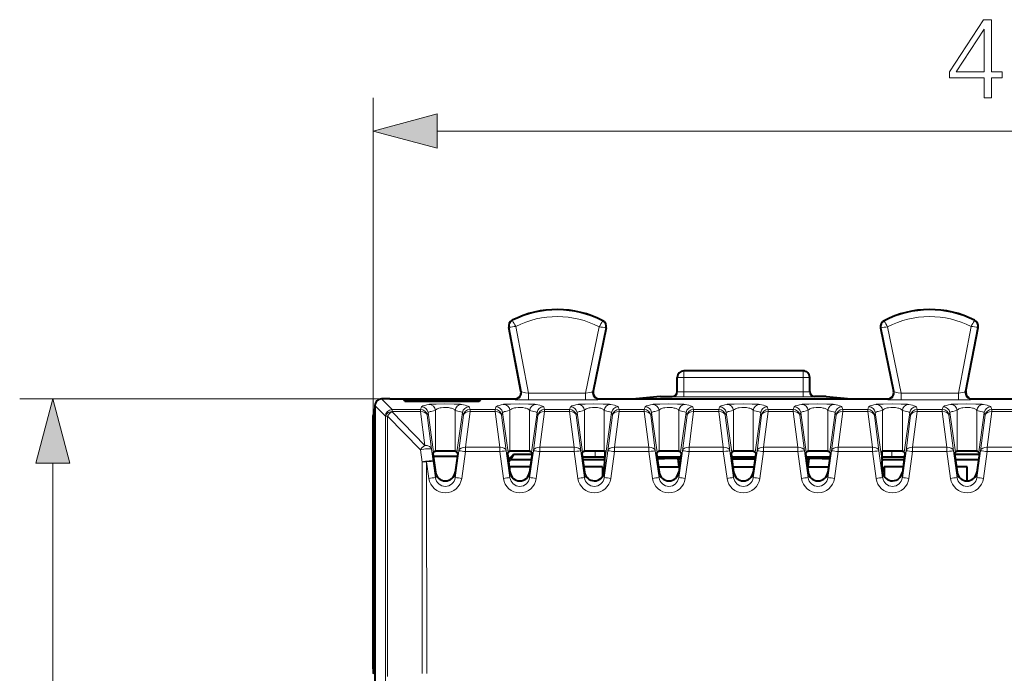
# Model space of a CAD drawing. Extents: x 0 to 420, y 0 to 297.
# Drawn here: x 130 to 160, y 158 to 177 of the extents above; entities that cross this region are included whole.
import ezdxf

# ---------------------------------------------------------------- set-up
doc = ezdxf.new("R2010")
doc.units = 0

msp = doc.modelspace()

# ---------------------------------------------------------------- linework, layer by layer
at = {"color": 7, "lineweight": 18}
for p, q in [((140.618378, 165.472473), (140.618378, 175.06073)), ((142.550232, 174.06073), (183.53653, 174.06073)), ((144.821243, 168.339218), (144.815704, 168.350189)), ((147.542206, 168.325577), (147.547852, 168.336487)), ((156.044571, 168.325577), (156.038925, 168.336487)), ((158.765533, 168.339218), (158.771057, 168.350189)), ((144.721497, 168.136414), (144.709442, 168.134109)), ((144.721497, 168.136414), (145.093353, 166.191559)), ((144.919647, 168.164886), (145.306091, 166.143707)), ((147.442017, 168.152252), (147.029114, 166.143707)), ((147.639755, 168.121078), (147.243652, 166.194275)), ((147.639755, 168.121078), (147.651794, 168.118607)), ((155.947006, 168.121078), (155.934982, 168.118607)), ((155.947006, 168.121078), (156.343109, 166.194275)), ((156.144745, 168.152252), (156.557663, 166.143707)), ((158.667114, 168.164886), (158.28067, 166.143707)), ((158.865265, 168.136414), (158.493408, 166.191559)), ((158.865265, 168.136414), (158.877319, 168.134109)), ((149.993378, 166.622452), (149.993378, 166.822449)), ((153.593384, 166.622452), (153.593384, 166.822449)), ((149.993378, 166.622452), (149.793381, 166.622452)), ((153.593384, 166.622452), (149.993378, 166.622452)), ((149.993378, 166.188782), (149.993378, 166.622452)), ((153.593384, 166.622452), (153.793381, 166.622452)), ((153.593384, 166.188782), (153.593384, 166.622452)), ((145.077332, 166.209976), (145.093353, 166.191559)), ((147.259979, 166.212692), (147.243652, 166.194275)), ((153.593384, 166.188782), (149.993378, 166.188782)), ((149.993378, 166.188782), (149.993378, 166.038788)), ((153.593384, 166.188782), (153.593384, 166.038788)), ((156.326797, 166.212692), (156.343109, 166.194275)), ((158.50943, 166.209976), (158.493408, 166.191559)), ((141.118362, 165.972443), (129.945999, 165.972443)), ((140.868317, 165.972443), (141.186951, 165.653809)), ((144.880966, 165.972443), (144.896942, 165.954071)), ((147.029114, 166.143707), (145.306091, 166.143707)), ((145.306091, 166.143707), (145.306091, 165.943787)), ((147.029114, 165.943787), (145.306091, 165.943787)), ((147.029114, 166.143707), (147.029114, 165.943787)), ((147.455811, 165.972443), (147.439529, 165.954071)), ((149.643387, 166.047501), (149.643387, 166.04184)), ((153.593384, 166.038788), (149.993378, 166.038788)), ((153.94339, 166.047501), (153.94339, 166.04184)), ((156.130966, 165.972443), (156.147247, 165.954071)), ((158.28067, 166.143707), (156.557663, 166.143707)), ((156.557663, 166.143707), (156.557663, 165.943787)), ((158.28067, 165.943787), (156.557663, 165.943787)), ((158.28067, 166.143707), (158.28067, 165.943787)), ((158.705811, 165.972443), (158.689819, 165.954071)), ((140.668381, 165.772522), (140.98703, 165.453873)), ((141.186951, 165.591537), (141.186951, 165.653809)), ((142.047195, 165.653809), (141.186951, 165.653809)), ((141.186951, 165.591537), (141.187042, 165.587952)), ((142.047195, 165.591537), (141.186951, 165.591537)), ((142.178528, 164.568542), (141.187042, 165.587952)), ((142.073624, 165.734451), (142.047195, 165.653809)), ((142.047195, 165.653809), (142.047195, 165.591537)), ((142.178528, 164.568542), (142.047195, 165.591537)), ((142.271683, 165.562256), (142.245239, 165.481598)), ((142.271683, 165.562256), (142.440109, 164.368423)), ((142.496307, 165.624054), (142.496307, 164.393372)), ((143.090469, 165.624039), (143.090469, 164.393372)), ((143.315094, 165.562256), (143.146667, 164.368423)), ((143.315094, 165.562256), (143.341522, 165.481598)), ((143.401642, 164.51712), (143.539581, 165.591537)), ((143.513138, 165.734451), (143.539581, 165.653809)), ((144.297195, 165.653809), (143.539581, 165.653809)), ((143.539581, 165.653809), (143.539581, 165.591537)), ((144.297195, 165.591537), (143.539581, 165.591537)), ((144.323624, 165.734451), (144.297195, 165.653809)), ((144.297195, 165.653809), (144.297195, 165.591537)), ((144.435135, 164.51712), (144.297195, 165.591537)), ((144.521683, 165.562256), (144.495239, 165.481598)), ((144.521683, 165.562256), (144.690109, 164.368423)), ((144.746307, 165.624054), (144.746307, 164.393372)), ((145.340469, 165.624054), (145.340469, 164.393372)), ((145.565094, 165.562256), (145.396667, 164.368423)), ((145.565094, 165.562256), (145.591522, 165.481598)), ((145.651642, 164.51712), (145.789581, 165.591537)), ((145.763138, 165.734451), (145.789581, 165.653809)), ((146.547195, 165.653809), (145.789581, 165.653809)), ((145.789581, 165.653809), (145.789581, 165.591537)), ((146.547195, 165.591537), (145.789581, 165.591537)), ((146.573624, 165.734451), (146.547195, 165.653809)), ((146.547195, 165.653809), (146.547195, 165.591537)), ((146.685135, 164.51712), (146.547195, 165.591537)), ((146.771683, 165.562256), (146.745239, 165.481598)), ((146.771683, 165.562256), (146.940109, 164.368423)), ((146.996307, 165.624054), (146.996307, 164.393372)), ((147.590469, 165.624054), (147.590469, 164.393387)), ((147.815094, 165.562256), (147.609619, 164.105774)), ((147.815094, 165.562256), (147.841522, 165.481598)), ((147.901642, 164.51712), (148.039581, 165.591537)), ((148.013138, 165.734451), (148.039581, 165.653809)), ((148.797195, 165.653809), (148.039581, 165.653809)), ((148.039581, 165.653809), (148.039581, 165.591537)), ((148.797195, 165.591537), (148.039581, 165.591537)), ((148.823624, 165.734451), (148.797195, 165.653809)), ((148.797195, 165.653809), (148.797195, 165.591537)), ((148.935135, 164.51712), (148.797195, 165.591537)), ((149.021683, 165.562256), (148.995239, 165.481598)), ((149.021683, 165.562256), (149.190109, 164.368423)), ((149.246307, 165.624054), (149.246307, 164.393387)), ((149.840469, 165.624054), (149.840469, 164.393387)), ((150.065094, 165.562256), (149.896667, 164.368423)), ((150.065094, 165.562256), (150.091522, 165.481598)), ((150.151642, 164.51712), (150.289581, 165.591553)), ((150.263138, 165.734451), (150.289581, 165.653809)), ((151.047195, 165.653809), (150.289581, 165.653809)), ((150.289581, 165.653809), (150.289581, 165.591553)), ((151.047195, 165.591553), (150.289581, 165.591553)), ((151.073624, 165.734451), (151.047195, 165.653809)), ((151.047195, 165.653809), (151.047195, 165.591553)), ((151.185135, 164.51712), (151.047195, 165.591553)), ((151.271683, 165.562256), (151.245239, 165.481598)), ((151.271683, 165.562256), (151.440109, 164.368423)), ((151.496307, 165.624054), (151.496307, 164.393387)), ((152.090469, 165.624054), (152.090469, 164.393387)), ((152.315094, 165.562256), (152.146667, 164.368423)), ((152.315094, 165.562256), (152.341522, 165.481598)), ((152.401642, 164.51712), (152.539581, 165.591553)), ((152.513138, 165.734451), (152.539581, 165.653809)), ((153.297195, 165.653809), (152.539581, 165.653809)), ((152.539581, 165.653809), (152.539581, 165.591553)), ((153.297195, 165.591553), (152.539581, 165.591553)), ((153.323624, 165.734451), (153.297195, 165.653809)), ((153.297195, 165.653809), (153.297195, 165.591553)), ((153.435135, 164.51712), (153.297195, 165.591553)), ((153.521683, 165.562256), (153.495239, 165.481598)), ((153.521683, 165.562256), (153.690109, 164.368423)), ((153.746307, 165.624054), (153.746307, 164.393387)), ((154.340469, 165.624054), (154.340469, 164.393387)), ((154.565094, 165.562256), (154.396667, 164.368423)), ((154.565094, 165.562256), (154.591522, 165.481598)), ((154.651642, 164.51712), (154.789581, 165.591553)), ((154.763138, 165.734451), (154.789581, 165.653809)), ((155.547195, 165.653809), (154.789581, 165.653809)), ((154.789581, 165.653809), (154.789581, 165.591553)), ((155.547195, 165.591553), (154.789581, 165.591553)), ((155.573624, 165.734451), (155.547195, 165.653809)), ((155.547195, 165.653809), (155.547195, 165.591553)), ((155.685135, 164.51712), (155.547195, 165.591553)), ((155.771683, 165.562256), (155.745239, 165.481598)), ((155.771683, 165.562256), (155.977158, 164.105774)), ((155.996307, 165.624054), (155.996307, 164.393387)), ((156.590469, 165.624054), (156.590469, 164.393387)), ((156.815094, 165.562256), (156.646667, 164.368423)), ((156.815094, 165.562256), (156.841522, 165.481598)), ((156.901642, 164.51712), (157.039581, 165.591553)), ((157.013138, 165.734451), (157.039581, 165.653809)), ((157.797195, 165.653809), (157.039581, 165.653809)), ((157.039581, 165.653809), (157.039581, 165.591553)), ((157.797195, 165.591553), (157.039581, 165.591553)), ((157.823624, 165.734451), (157.797195, 165.653809)), ((157.797195, 165.653809), (157.797195, 165.591553)), ((157.935135, 164.51712), (157.797195, 165.591553)), ((158.021683, 165.562256), (157.995239, 165.481598)), ((158.021683, 165.562256), (158.190109, 164.368423)), ((158.246307, 165.624054), (158.246307, 164.393387)), ((158.840469, 165.624054), (158.840469, 164.393387)), ((159.065094, 165.562256), (158.896667, 164.368423)), ((159.065094, 165.562256), (159.091522, 165.481598)), ((159.151642, 164.51712), (159.289581, 165.591553)), ((159.263138, 165.734451), (159.289581, 165.653809)), ((160.047195, 165.653809), (159.289581, 165.653809)), ((159.289581, 165.653809), (159.289581, 165.591553)), ((160.047195, 165.591553), (159.289581, 165.591553)), ((140.98703, 165.453873), (140.987106, 165.450287)), ((142.040863, 164.434494), (141.049377, 165.454102)), ((142.376587, 164.458588), (142.245239, 165.481598)), ((143.203583, 164.407181), (143.341522, 165.481598)), ((144.633179, 164.407181), (144.495239, 165.481598)), ((145.453583, 164.407181), (145.591522, 165.481598)), ((146.883179, 164.407181), (146.745239, 165.481598)), ((147.703583, 164.407181), (147.841522, 165.481598)), ((149.133179, 164.407181), (148.995239, 165.481598)), ((149.953583, 164.407181), (150.091522, 165.481598)), ((151.383179, 164.407181), (151.245239, 165.481598)), ((152.203583, 164.407181), (152.341522, 165.481598)), ((153.633179, 164.407181), (153.495239, 165.481598)), ((154.453583, 164.407181), (154.591522, 165.481598)), ((155.883179, 164.407181), (155.745239, 165.481598)), ((156.703583, 164.407181), (156.841522, 165.481598)), ((158.133179, 164.407181), (157.995239, 165.481598)), ((158.953583, 164.407181), (159.091522, 165.481598)), ((142.09111, 164.070557), (142.040863, 164.434494)), ((142.426834, 164.094727), (142.376587, 164.458588)), ((143.203583, 164.407181), (143.090469, 163.597427)), ((143.401642, 164.384567), (143.288513, 163.574631)), ((143.401642, 164.51712), (144.435135, 164.51712)), ((143.401642, 164.384567), (143.401642, 164.51712)), ((143.401642, 164.384567), (144.435135, 164.384567)), ((144.435135, 164.384567), (144.435135, 164.51712)), ((144.435135, 164.384567), (144.548248, 163.574631)), ((144.633179, 164.407181), (144.746307, 163.597427)), ((145.453583, 164.407181), (145.340469, 163.597427)), ((145.651642, 164.384567), (145.538513, 163.574631)), ((145.651642, 164.51712), (146.685135, 164.51712)), ((145.651642, 164.384567), (145.651642, 164.51712)), ((145.651642, 164.384567), (146.685135, 164.384567)), ((146.685135, 164.384567), (146.685135, 164.51712)), ((146.685135, 164.384567), (146.798248, 163.574631)), ((146.883179, 164.407181), (146.996307, 163.597427)), ((147.314285, 164.402069), (147.314285, 164.215851)), ((147.703583, 164.407181), (147.590469, 163.597427)), ((147.901642, 164.384567), (147.788513, 163.574631)), ((147.901642, 164.51712), (148.935135, 164.51712)), ((147.901642, 164.384567), (147.901642, 164.51712)), ((147.901642, 164.384567), (148.935135, 164.384567)), ((148.935135, 164.384567), (148.935135, 164.51712)), ((148.935135, 164.384567), (149.048248, 163.574631)), ((149.133179, 164.407181), (149.246307, 163.597427)), ((149.953583, 164.407181), (149.840469, 163.597427)), ((150.151642, 164.384567), (150.038513, 163.574631)), ((150.151642, 164.51712), (151.185135, 164.51712)), ((150.151642, 164.384567), (150.151642, 164.51712)), ((150.151642, 164.384567), (151.185135, 164.384567)), ((151.185135, 164.384567), (151.185135, 164.51712)), ((151.185135, 164.384567), (151.298248, 163.574631)), ((151.383179, 164.407181), (151.496307, 163.597427)), ((152.203583, 164.407181), (152.090469, 163.597427)), ((152.401642, 164.384583), (152.288513, 163.574631)), ((152.401642, 164.51712), (153.435135, 164.51712)), ((152.401642, 164.384583), (152.401642, 164.51712)), ((152.401642, 164.384583), (153.435135, 164.384583)), ((153.435135, 164.384583), (153.435135, 164.51712)), ((153.435135, 164.384583), (153.548248, 163.574631)), ((153.633179, 164.407181), (153.746307, 163.597427)), ((154.453583, 164.407181), (154.340469, 163.597427)), ((154.651642, 164.384583), (154.538513, 163.574631)), ((154.651642, 164.51712), (155.685135, 164.51712)), ((154.651642, 164.384583), (154.651642, 164.51712)), ((154.651642, 164.384583), (155.685135, 164.384583)), ((155.685135, 164.384583), (155.685135, 164.51712)), ((155.685135, 164.384583), (155.798248, 163.574631)), ((155.883179, 164.407181), (155.996307, 163.597427)), ((156.272476, 164.402069), (156.272476, 164.215851)), ((156.703583, 164.407181), (156.590469, 163.597427)), ((156.901642, 164.384583), (156.788513, 163.574631)), ((156.901642, 164.51712), (157.935135, 164.51712)), ((156.901642, 164.384583), (156.901642, 164.51712)), ((156.901642, 164.384583), (157.935135, 164.384583)), ((157.935135, 164.384583), (157.935135, 164.51712)), ((157.935135, 164.384583), (158.048248, 163.574631)), ((158.133179, 164.407181), (158.246307, 163.597427)), ((158.953583, 164.407181), (158.840469, 163.597427)), ((159.151642, 164.384583), (159.038513, 163.574631)), ((159.151642, 164.51712), (160.185135, 164.51712)), ((159.151642, 164.384583), (159.151642, 164.51712)), ((159.151642, 164.384583), (160.185135, 164.384583)), ((142.228775, 164.072021), (142.09111, 164.070541)), ((142.094681, 157.686768), (142.09111, 164.070557)), ((142.232346, 157.68779), (142.228775, 164.072021)), ((142.228775, 164.072021), (142.298248, 163.574631)), ((142.426834, 164.094696), (142.496307, 163.597427)), ((130.945999, 123.004295), (130.945999, 164.040588)), ((147.590469, 163.777069), (147.590469, 163.597427)), ((155.996307, 163.777069), (155.996307, 163.597427)), ((142.496307, 163.764206), (142.496307, 163.597427)), ((143.090469, 163.764206), (143.090469, 163.597427)), ((144.746307, 163.764206), (144.746307, 163.597427)), ((145.340469, 163.764206), (145.340469, 163.597427)), ((146.996307, 163.764206), (146.996307, 163.597427)), ((149.246307, 163.764206), (149.246307, 163.597427)), ((149.840469, 163.764206), (149.840469, 163.597427)), ((151.496307, 163.764206), (151.496307, 163.597427)), ((152.090469, 163.764206), (152.090469, 163.597427)), ((153.746307, 163.764206), (153.746307, 163.597427)), ((154.340469, 163.764206), (154.340469, 163.597427)), ((156.590469, 163.764206), (156.590469, 163.597427)), ((158.246307, 163.764206), (158.246307, 163.597427)), ((158.840469, 163.764221), (158.840469, 163.597427))]:
    msp.add_line(p, q, dxfattribs=at)
at = {"color": 7, "lineweight": 40}
for p, q in [((145.077332, 166.209976), (144.709442, 168.134109)), ((147.651794, 168.118607), (147.259979, 166.212692)), ((155.934982, 168.118607), (156.326797, 166.212692)), ((158.50943, 166.209976), (158.877319, 168.134109)), ((153.593384, 166.822449), (149.993378, 166.822449)), ((149.793381, 166.191833), (149.793381, 166.622452)), ((153.793381, 166.191833), (153.793381, 166.622452)), ((141.118362, 165.972443), (140.868317, 165.972443)), ((141.118362, 165.972443), (144.88089, 165.972443)), ((141.56839, 165.959351), (141.530853, 165.959351)), ((141.56839, 165.903046), (141.530853, 165.959351)), ((143.81839, 165.959351), (141.56839, 165.959351)), ((141.56839, 165.903046), (143.81839, 165.903046)), ((143.855911, 165.959351), (143.81839, 165.959351)), ((143.81839, 165.903046), (143.855911, 165.959351)), ((144.775482, 165.972443), (144.880905, 165.972443)), ((147.455811, 165.972443), (148.540985, 165.972443)), ((149.293381, 166.047501), (148.540985, 165.972443)), ((148.540985, 165.972443), (155.045792, 165.972443)), ((149.293381, 166.047501), (149.643387, 166.047501)), ((154.293381, 166.047501), (153.94339, 166.047501)), ((154.293381, 166.047501), (155.045792, 165.972443)), ((155.045792, 165.972443), (156.130966, 165.972443)), ((158.705811, 165.972443), (163.043381, 165.972443)), ((140.668381, 165.772522), (140.668381, 165.690414)), ((140.668381, 165.690414), (140.668381, 157.825195)), ((140.618378, 157.847443), (140.618378, 165.472473)), ((142.440109, 164.368423), (142.418213, 164.329453)), ((143.146667, 164.368423), (143.168549, 164.329453)), ((144.690109, 164.368423), (144.668213, 164.329453)), ((145.396667, 164.368423), (145.418549, 164.329453)), ((146.940109, 164.368423), (146.918213, 164.329453)), ((147.617752, 164.385117), (147.590469, 164.393387)), ((149.190109, 164.368423), (149.168213, 164.329453)), ((149.896667, 164.368423), (149.918549, 164.329453)), ((151.440109, 164.368423), (151.418213, 164.329468)), ((152.146667, 164.368423), (152.168549, 164.329468)), ((153.690109, 164.368423), (153.668213, 164.329468)), ((154.396667, 164.368423), (154.418549, 164.329468)), ((155.969009, 164.385117), (155.996307, 164.393387)), ((156.646667, 164.368423), (156.668549, 164.329468)), ((158.190109, 164.368423), (158.168213, 164.329468)), ((158.896667, 164.368423), (158.918549, 164.329468)), ((142.418213, 164.329453), (142.496307, 163.764206)), ((142.430267, 164.24234), (143.156525, 164.24234)), ((143.168549, 164.329453), (143.090469, 163.764206)), ((144.668213, 164.329453), (144.746307, 163.764206)), ((144.693985, 164.143036), (144.848389, 164.297455)), ((144.702896, 164.078598), (144.766418, 164.14212)), ((144.848389, 164.297455), (144.766418, 164.14212)), ((144.766418, 164.14212), (145.3927, 164.14212)), ((145.19339, 164.297455), (144.848389, 164.297455)), ((145.414139, 164.297455), (145.19339, 164.297455)), ((145.418549, 164.329453), (145.340469, 163.764206)), ((146.918213, 164.329453), (146.996307, 163.764206)), ((147.314285, 164.215851), (146.933762, 164.216507)), ((146.944122, 164.14212), (147.611374, 164.14212)), ((147.613892, 164.215851), (147.314285, 164.215851)), ((147.590469, 163.777069), (147.609619, 164.105774)), ((149.168213, 164.329453), (149.246307, 163.764206)), ((149.902878, 164.215851), (149.183929, 164.215851)), ((149.189056, 164.178772), (149.413803, 164.178772)), ((149.814346, 164.175278), (149.813248, 164.175461)), ((149.897278, 164.175278), (149.814346, 164.175278)), ((149.814346, 164.164185), (149.814346, 164.175278)), ((149.814346, 164.164185), (149.847595, 163.92244)), ((149.814346, 164.164185), (149.895752, 164.164185)), ((149.918549, 164.329453), (149.840469, 163.764206)), ((151.418213, 164.329468), (151.496307, 163.764206)), ((152.152878, 164.215851), (151.433929, 164.215851)), ((152.147278, 164.175278), (151.439545, 164.175278)), ((151.441071, 164.164185), (152.145752, 164.164185)), ((152.168549, 164.329468), (152.090469, 163.764206)), ((153.668213, 164.329468), (153.746307, 163.764206)), ((154.402878, 164.215851), (153.683929, 164.215851)), ((153.772415, 164.175278), (153.689545, 164.175278)), ((153.691071, 164.164185), (153.772415, 164.164185)), ((153.772415, 164.164185), (153.739166, 163.92244)), ((153.772415, 164.175278), (153.773514, 164.175461)), ((153.772415, 164.164185), (153.772415, 164.175278)), ((154.172974, 164.178772), (154.397766, 164.178772)), ((154.418549, 164.329468), (154.340469, 163.764206)), ((156.272476, 164.215851), (155.972885, 164.215851)), ((155.975388, 164.14212), (156.6427, 164.14212)), ((155.996307, 163.777069), (155.977158, 164.105774)), ((156.653061, 164.216507), (156.272476, 164.215851)), ((156.668549, 164.329468), (156.590469, 163.764206)), ((158.168213, 164.329468), (158.246307, 163.764206)), ((158.914139, 164.297455), (158.172653, 164.297455)), ((158.194122, 164.14212), (158.8927, 164.14212)), ((158.918549, 164.329468), (158.840469, 163.764221)), ((145.362335, 163.92244), (144.743378, 163.92244)), ((147.543381, 163.92244), (146.974457, 163.92244)), ((147.543381, 163.92244), (147.543381, 163.638046)), ((147.590469, 163.777069), (147.589172, 163.755722)), ((149.224457, 163.92244), (149.862335, 163.92244)), ((151.474457, 163.92244), (152.112335, 163.92244)), ((153.724457, 163.92244), (154.362335, 163.92244)), ((155.996307, 163.777069), (155.997589, 163.755722)), ((156.612335, 163.92244), (156.043381, 163.92244)), ((156.043381, 163.92244), (156.043381, 163.638092)), ((158.543381, 163.92244), (158.224457, 163.92244)), ((158.543381, 163.501724), (158.543381, 163.92244)), ((140.618378, 161.815338), (140.618378, 161.022446)), ((140.618378, 160.022446), (140.618378, 157.697449)), ((140.618378, 157.825195), (140.618378, 157.847443)), ((140.618378, 157.697449), (140.607254, 157.675186)), ((140.668381, 157.825195), (140.618378, 157.825195)), ((140.668381, 157.697449), (140.618378, 157.697449)), ((140.668381, 157.825195), (140.668381, 145.555969))]:
    msp.add_line(p, q, dxfattribs=at)
at = {"color": 7, "lineweight": 18}
for points in [[(159.056595, 175.06073), (159.286087, 175.06073), (159.286087, 175.662262), (159.605972, 175.662262), (159.605972, 175.846542), (159.286087, 175.846542), (159.286087, 177.421646), (159.039215, 177.421646), (158.01001, 175.846542), (158.01001, 175.662262), (159.056595, 175.662262)], [(159.056595, 175.846542), (158.218628, 175.846542), (159.056595, 177.133057)], [(142.550232, 174.578369), (140.618378, 174.06073), (142.550232, 173.543091)], [(131.463638, 164.040588), (130.945999, 165.972443), (130.42836, 164.040588)]]:
    msp.add_lwpolyline(points, close=True, dxfattribs=at)
for points in [[(145.306091, 166.143707), (145.214935, 166.16095), (145.138275, 166.177567), (145.105423, 166.186279), (145.096558, 166.189484), (145.093903, 166.190948), (145.093353, 166.191559)], [(147.243652, 166.194275), (147.243317, 166.193848), (147.241852, 166.192871), (147.23143, 166.188843), (147.212708, 166.183426), (147.15625, 166.1698), (147.029114, 166.143707)], [(156.557663, 166.143707), (156.465958, 166.162094), (156.388611, 166.179688), (156.355377, 166.188843), (156.346375, 166.192154), (156.343674, 166.193665), (156.343109, 166.194275)], [(158.493408, 166.191559), (158.493088, 166.191147), (158.491653, 166.190186), (158.481369, 166.186295), (158.462891, 166.181122), (158.406952, 166.168213), (158.28067, 166.143707)], [(145.306091, 165.943787), (145.139267, 165.944702), (144.965179, 165.948486), (144.905914, 165.952103), (144.898331, 165.953415), (144.897232, 165.953857), (144.896942, 165.954071)], [(147.439529, 165.954071), (147.439346, 165.953918), (147.438736, 165.953613), (147.43486, 165.952713), (147.400986, 165.94986), (147.337128, 165.947357), (147.142807, 165.944183), (147.029114, 165.943787)], [(156.557663, 165.943787), (156.390198, 165.944702), (156.215698, 165.948486), (156.156281, 165.952103), (156.148636, 165.953415), (156.147522, 165.953857), (156.147247, 165.954071)], [(158.689819, 165.954071), (158.689651, 165.953918), (158.689041, 165.953613), (158.685165, 165.952713), (158.651382, 165.94986), (158.587753, 165.947357), (158.394073, 165.944199), (158.28067, 165.943787)], [(142.073624, 165.734451), (142.076294, 165.739136), (142.088257, 165.748581), (142.117615, 165.761673), (142.173447, 165.778992), (142.233139, 165.79422), (142.298248, 165.809265)], [(142.271683, 165.562256), (142.276108, 165.568359), (142.281509, 165.572235), (142.297897, 165.579681), (142.334427, 165.590439), (142.36496, 165.597565), (142.435364, 165.612167), (142.496307, 165.624054)], [(142.298248, 165.809265), (142.314575, 165.811584), (142.353073, 165.814453), (142.515274, 165.819916), (142.780731, 165.822449), (143.057465, 165.820175), (143.169037, 165.817307), (143.248245, 165.813553), (143.279739, 165.810699), (143.288513, 165.809265)], [(142.496307, 165.624054), (142.506607, 165.64212), (142.524567, 165.659012), (142.550247, 165.674377), (142.574158, 165.684555), (142.602005, 165.693542), (142.634094, 165.701324), (142.669418, 165.707596), (142.740723, 165.714813), (142.815536, 165.716064), (142.888687, 165.711304), (142.955307, 165.700775), (142.984818, 165.693512), (143.01123, 165.685059), (143.031998, 165.676514), (143.049805, 165.667206), (143.068802, 165.653732), (143.082336, 165.639267), (143.090469, 165.624054)], [(143.090469, 165.624039), (143.213623, 165.599396), (143.264252, 165.58728), (143.289856, 165.579269), (143.299576, 165.575226), (143.309937, 165.568985), (143.315094, 165.562256)], [(143.288513, 165.809265), (143.396545, 165.783478), (143.44603, 165.769455), (143.479706, 165.757599), (143.502747, 165.745911), (143.509583, 165.740173), (143.513138, 165.734451)], [(144.323624, 165.734451), (144.326294, 165.739136), (144.338257, 165.748581), (144.367615, 165.761673), (144.423447, 165.778992), (144.483139, 165.79422), (144.548248, 165.809265)], [(144.521683, 165.562256), (144.526108, 165.568359), (144.531509, 165.572235), (144.547897, 165.579681), (144.584427, 165.590439), (144.61496, 165.59758), (144.685364, 165.612183), (144.746307, 165.624054)], [(144.548248, 165.809265), (144.564575, 165.811584), (144.603073, 165.814453), (144.765274, 165.819916), (145.030731, 165.822449), (145.307465, 165.82019), (145.419037, 165.817307), (145.498245, 165.813553), (145.529739, 165.810699), (145.538513, 165.809265)], [(144.746307, 165.624054), (144.756607, 165.64212), (144.774567, 165.659012), (144.800247, 165.674377), (144.824158, 165.684555), (144.852005, 165.693542), (144.884094, 165.701324), (144.919418, 165.707596), (144.990723, 165.714813), (145.065552, 165.716064), (145.138687, 165.711304), (145.205307, 165.700775), (145.234818, 165.693512), (145.26123, 165.685059), (145.281998, 165.676514), (145.299805, 165.667206), (145.318802, 165.653732), (145.332336, 165.639282), (145.340469, 165.624054)], [(145.340469, 165.624054), (145.463623, 165.599396), (145.514252, 165.58728), (145.539856, 165.579269), (145.549576, 165.575226), (145.559937, 165.568985), (145.565094, 165.562256)], [(145.538513, 165.809265), (145.646545, 165.783478), (145.69603, 165.769455), (145.729706, 165.757599), (145.752747, 165.745911), (145.759583, 165.740173), (145.763138, 165.734451)], [(146.573624, 165.734451), (146.576294, 165.739136), (146.588257, 165.748581), (146.617615, 165.761673), (146.673447, 165.778992), (146.733139, 165.79422), (146.798248, 165.809265)], [(146.771683, 165.562256), (146.776108, 165.568359), (146.781509, 165.572235), (146.797897, 165.579681), (146.834427, 165.590439), (146.86496, 165.59758), (146.935364, 165.612183), (146.996307, 165.624054)], [(146.798248, 165.809265), (146.814575, 165.811584), (146.853073, 165.814453), (147.015274, 165.819916), (147.280731, 165.822449), (147.557465, 165.82019), (147.669037, 165.817307), (147.748245, 165.813553), (147.779739, 165.810699), (147.788513, 165.809265)], [(146.996307, 165.624054), (147.006607, 165.64212), (147.024567, 165.659012), (147.050247, 165.674377), (147.074158, 165.684555), (147.102005, 165.693542), (147.134094, 165.701324), (147.169418, 165.707596), (147.240723, 165.714813), (147.315552, 165.716064), (147.388687, 165.711304), (147.455307, 165.700775), (147.484818, 165.693512), (147.51123, 165.685059), (147.531998, 165.676514), (147.549805, 165.667206), (147.568802, 165.653732), (147.582336, 165.639282), (147.590469, 165.624054)], [(147.590469, 165.624054), (147.713623, 165.599396), (147.764252, 165.58728), (147.789856, 165.579269), (147.799576, 165.575226), (147.809937, 165.568985), (147.815094, 165.562256)], [(147.788513, 165.809265), (147.896545, 165.783478), (147.94603, 165.769455), (147.979706, 165.757599), (148.002747, 165.745911), (148.009583, 165.740173), (148.013138, 165.734451)], [(148.823624, 165.734451), (148.826294, 165.739136), (148.838257, 165.748581), (148.867615, 165.761673), (148.923447, 165.778992), (148.983139, 165.79422), (149.048248, 165.809265)], [(149.021683, 165.562256), (149.026108, 165.568359), (149.031509, 165.572235), (149.047897, 165.579681), (149.084427, 165.590439), (149.11496, 165.59758), (149.185364, 165.612183), (149.246307, 165.624054)], [(149.048248, 165.809265), (149.064575, 165.811584), (149.103073, 165.814453), (149.265274, 165.819916), (149.530731, 165.822449), (149.807465, 165.82019), (149.919037, 165.817307), (149.998245, 165.813553), (150.029739, 165.810699), (150.038513, 165.809265)], [(149.246307, 165.624054), (149.256607, 165.64212), (149.274567, 165.659012), (149.300247, 165.674377), (149.324158, 165.684555), (149.352005, 165.693542), (149.384094, 165.701324), (149.419418, 165.707596), (149.490723, 165.714813), (149.565552, 165.716064), (149.638687, 165.711304), (149.705307, 165.700775), (149.734818, 165.693512), (149.76123, 165.685059), (149.781998, 165.676514), (149.799805, 165.667206), (149.818802, 165.653732), (149.832336, 165.639282), (149.840469, 165.624054)], [(149.840469, 165.624054), (149.963623, 165.599396), (150.014252, 165.58728), (150.039856, 165.579269), (150.049576, 165.575226), (150.059937, 165.568985), (150.065094, 165.562256)], [(150.038513, 165.809265), (150.146545, 165.783478), (150.19603, 165.769455), (150.229706, 165.757599), (150.252747, 165.745911), (150.259583, 165.740173), (150.263138, 165.734451)], [(151.073624, 165.734451), (151.076294, 165.739136), (151.088257, 165.748581), (151.117615, 165.761673), (151.173447, 165.778992), (151.233139, 165.79422), (151.298248, 165.809265)], [(151.271683, 165.562256), (151.276108, 165.568359), (151.281509, 165.572235), (151.297897, 165.579681), (151.334427, 165.590439), (151.36496, 165.59758), (151.435364, 165.612183), (151.496307, 165.624054)], [(151.298248, 165.809265), (151.314575, 165.811584), (151.353073, 165.814453), (151.515274, 165.819916), (151.780731, 165.822449), (152.057465, 165.82019), (152.169037, 165.817307), (152.248245, 165.813553), (152.279739, 165.810715), (152.288513, 165.809265)], [(151.496307, 165.624054), (151.506607, 165.64212), (151.524567, 165.659012), (151.550247, 165.674377), (151.574158, 165.684555), (151.602005, 165.693542), (151.634094, 165.701324), (151.669418, 165.707596), (151.740723, 165.714813), (151.815552, 165.716064), (151.888687, 165.711304), (151.955307, 165.700775), (151.984818, 165.693527), (152.01123, 165.685059), (152.031998, 165.676514), (152.049805, 165.667206), (152.068802, 165.653732), (152.082336, 165.639282), (152.090469, 165.624054)], [(152.090469, 165.624054), (152.213623, 165.599396), (152.264252, 165.58728), (152.289856, 165.579269), (152.299576, 165.575226), (152.309937, 165.568985), (152.315094, 165.562256)], [(152.288513, 165.809265), (152.396545, 165.783478), (152.44603, 165.76947), (152.479706, 165.757599), (152.502747, 165.745911), (152.509583, 165.740173), (152.513138, 165.734451)], [(153.323624, 165.734451), (153.326294, 165.739136), (153.338257, 165.748581), (153.367615, 165.761673), (153.423447, 165.778992), (153.483139, 165.79422), (153.548248, 165.809265)], [(153.521683, 165.562256), (153.526108, 165.568359), (153.531509, 165.572235), (153.547897, 165.579681), (153.584427, 165.590439), (153.61496, 165.59758), (153.685364, 165.612183), (153.746307, 165.624054)], [(153.548248, 165.809265), (153.564575, 165.811584), (153.603073, 165.814453), (153.765274, 165.819916), (154.030731, 165.822449), (154.307465, 165.82019), (154.419037, 165.817307), (154.498245, 165.813553), (154.529739, 165.810715), (154.538513, 165.809265)], [(153.746307, 165.624054), (153.756607, 165.64212), (153.774567, 165.659012), (153.800247, 165.674377), (153.824158, 165.684555), (153.852005, 165.693542), (153.884094, 165.701324), (153.919418, 165.707596), (153.990723, 165.714813), (154.065552, 165.716064), (154.138687, 165.711304), (154.205307, 165.700775), (154.234818, 165.693527), (154.26123, 165.685059), (154.281998, 165.676514), (154.299805, 165.667206), (154.318802, 165.653732), (154.332336, 165.639282), (154.340469, 165.624054)], [(154.340469, 165.624054), (154.463623, 165.599396), (154.514252, 165.58728), (154.539856, 165.579269), (154.549576, 165.575226), (154.559937, 165.568985), (154.565094, 165.562256)], [(154.538513, 165.809265), (154.646545, 165.783478), (154.69603, 165.76947), (154.729706, 165.757599), (154.752747, 165.745911), (154.759583, 165.740173), (154.763138, 165.734451)], [(155.573624, 165.734451), (155.576294, 165.739136), (155.588257, 165.748581), (155.617615, 165.761673), (155.673447, 165.778992), (155.733139, 165.79422), (155.798248, 165.809265)], [(155.771683, 165.562256), (155.776108, 165.568359), (155.781509, 165.572235), (155.797897, 165.579681), (155.834427, 165.590439), (155.86496, 165.59758), (155.935364, 165.612183), (155.996307, 165.624054)], [(155.798248, 165.809265), (155.814575, 165.811584), (155.853073, 165.814453), (156.015274, 165.819916), (156.280731, 165.822449), (156.557465, 165.82019), (156.669037, 165.817307), (156.748245, 165.813553), (156.779739, 165.810715), (156.788513, 165.809265)], [(155.996307, 165.624054), (156.006607, 165.64212), (156.024567, 165.659012), (156.050247, 165.674377), (156.074158, 165.684555), (156.102005, 165.693542), (156.134094, 165.701324), (156.169418, 165.707596), (156.240723, 165.714813), (156.315552, 165.716064), (156.388687, 165.711304), (156.455307, 165.700775), (156.484818, 165.693527), (156.51123, 165.685059), (156.531998, 165.676514), (156.549805, 165.667206), (156.568802, 165.653732), (156.582336, 165.639282), (156.590469, 165.624054)], [(156.590469, 165.624054), (156.713623, 165.599396), (156.764252, 165.58728), (156.789856, 165.579269), (156.799576, 165.575226), (156.809937, 165.568985), (156.815094, 165.562256)], [(156.788513, 165.809265), (156.896545, 165.783478), (156.94603, 165.76947), (156.979706, 165.757599), (157.002747, 165.745911), (157.009583, 165.740173), (157.013138, 165.734451)], [(157.823624, 165.734451), (157.826294, 165.739136), (157.838257, 165.748581), (157.867615, 165.761673), (157.923447, 165.778992), (157.983139, 165.79422), (158.048248, 165.809265)], [(158.021683, 165.562256), (158.026108, 165.568359), (158.031509, 165.572235), (158.047897, 165.579681), (158.084427, 165.590439), (158.11496, 165.59758), (158.185364, 165.612183), (158.246307, 165.624054)], [(158.048248, 165.809265), (158.064575, 165.811584), (158.103073, 165.814453), (158.265274, 165.819916), (158.530731, 165.822449), (158.807465, 165.82019), (158.919037, 165.817307), (158.998245, 165.813553), (159.029739, 165.810715), (159.038513, 165.809265)], [(158.246307, 165.624054), (158.256607, 165.64212), (158.274567, 165.659012), (158.300247, 165.674377), (158.324158, 165.684555), (158.352005, 165.693542), (158.384094, 165.701324), (158.419418, 165.707596), (158.490723, 165.714813), (158.565552, 165.716064), (158.638687, 165.711304), (158.705307, 165.700775), (158.734833, 165.693527), (158.76123, 165.685059), (158.781998, 165.676514), (158.799805, 165.667206), (158.818802, 165.653732), (158.832336, 165.639282), (158.840469, 165.624054)], [(158.840469, 165.624054), (158.963623, 165.599396), (159.014252, 165.58728), (159.039856, 165.579269), (159.049576, 165.575226), (159.059937, 165.568985), (159.065094, 165.562256)], [(159.038513, 165.809265), (159.146545, 165.783478), (159.19603, 165.76947), (159.229706, 165.757599), (159.252747, 165.745911), (159.259583, 165.740173), (159.263138, 165.734451)]]:
    msp.add_lwpolyline(points, dxfattribs=at)
at = {"color": 7, "lineweight": 40}
for points in [[(143.090469, 164.393372), (143.06369, 164.396561), (142.931488, 164.401047), (142.699127, 164.401627), (142.625671, 164.400482), (142.521912, 164.396469), (142.496307, 164.393372)], [(145.340469, 164.393372), (145.31369, 164.396561), (145.181488, 164.401047), (144.949127, 164.401627), (144.875671, 164.400482), (144.771912, 164.396469), (144.746307, 164.393372)], [(147.590469, 164.393387), (147.56369, 164.396561), (147.431488, 164.401047), (147.199127, 164.401627), (147.125671, 164.400482), (147.021912, 164.396469), (146.996307, 164.393372)], [(149.840469, 164.393387), (149.81369, 164.396561), (149.681488, 164.401047), (149.449127, 164.401627), (149.375671, 164.400482), (149.271912, 164.396469), (149.246307, 164.393387)], [(152.090469, 164.393387), (152.06369, 164.396561), (151.931488, 164.401047), (151.699127, 164.401627), (151.625671, 164.400482), (151.521912, 164.396469), (151.496307, 164.393387)], [(154.340469, 164.393387), (154.31369, 164.396561), (154.181488, 164.401047), (153.949127, 164.401627), (153.875671, 164.400482), (153.771912, 164.396484), (153.746307, 164.393387)], [(156.590469, 164.393387), (156.56369, 164.396561), (156.431488, 164.401047), (156.199127, 164.401627), (156.125671, 164.400482), (156.021912, 164.396484), (155.996307, 164.393387)], [(158.840469, 164.393387), (158.81369, 164.396561), (158.681488, 164.401047), (158.449127, 164.401627), (158.375671, 164.400482), (158.271912, 164.396484), (158.246307, 164.393387)]]:
    msp.add_lwpolyline(points, dxfattribs=at)
for centre, radius, start, end in [((146.168381, 165.672455), 3, 62.62442, 116.800989), ((157.418381, 165.672455), 3, 63.199023, 117.375599), ((144.905884, 168.171661), 0.2, 116.800989, 190.824178), ((147.455887, 168.158875), 0.2, 348.383154, 62.62442), ((156.13089, 168.158875), 0.2, 117.375599, 191.616863), ((158.680878, 168.171661), 0.2, 349.175832, 63.199023), ((149.993378, 166.622452), 0.2, 90.000009, 180.000009), ((153.593384, 166.622452), 0.2, 0.000008, 90.000009), ((144.880936, 166.172409), 0.199957, 269.985839, 10.829989), ((147.455826, 166.172409), 0.199956, 168.377058, 270.014402), ((149.643372, 166.19751), 0.150003, 270.001644, 0.000858), ((153.94339, 166.19751), 0.150003, 179.999158, 269.998372), ((156.130936, 166.172409), 0.199956, 269.985613, 11.622953), ((158.705841, 166.172409), 0.199957, 169.169975, 270.014061), ((140.868286, 165.772552), 0.199898, 89.99139, 180.008464), ((141.118378, 165.472473), 0.499995, 154.158025, 180.000241), ((142.509995, 164.280731), 0.112758, 96.927221, 128.551919), ((143.076782, 164.280731), 0.112758, 51.448093, 83.072797), ((144.759995, 164.280731), 0.112758, 96.927221, 128.551919), ((145.326782, 164.280731), 0.112758, 51.448093, 83.072797), ((147.009995, 164.280731), 0.112758, 96.927221, 128.551919), ((138.621841, 164.50029), 8.996535, 357.48665, 359.266472), ((149.259995, 164.280731), 0.112758, 96.927221, 128.551919), ((149.826782, 164.280731), 0.112758, 51.448093, 83.072797), ((151.509995, 164.280731), 0.112758, 96.927221, 128.551919), ((152.076782, 164.280731), 0.112758, 51.448093, 83.072797), ((153.759995, 164.280731), 0.112758, 96.927221, 128.551919), ((154.326782, 164.280731), 0.112758, 51.448093, 83.072797), ((164.96492, 164.500305), 8.996535, 180.733544, 182.513368), ((156.576782, 164.280731), 0.112758, 51.448093, 83.072797), ((158.259995, 164.280731), 0.112758, 96.927221, 128.551919), ((158.826782, 164.280731), 0.112758, 51.448093, 83.072797), ((149.520187, 149.72699), 14.451806, 88.837989, 90.421767), ((154.066589, 149.72699), 14.451806, 89.578252, 91.162023), ((143.993378, 163.92244), 0.75, 352.793679, 0), ((142.793381, 163.80072), 0.298641, 187.007031, 352.992986), ((145.043381, 163.80072), 0.298641, 187.007031, 352.992986), ((147.293365, 163.800659), 0.298596, 186.996677, 351.36081), ((149.543381, 163.80072), 0.298641, 187.007031, 352.992986), ((151.793381, 163.80072), 0.298641, 187.007031, 352.992986), ((154.043381, 163.80072), 0.298641, 187.007031, 352.992986), ((156.293396, 163.800659), 0.298596, 188.63916, 353.003339), ((158.543381, 163.80072), 0.298641, 187.007031, 352.992986)]:
    msp.add_arc(centre, radius, start, end, dxfattribs=at)
at = {"color": 7, "lineweight": 18}
for centre, radius, start, end in [((146.168381, 165.672455), 2.987721, 62.62442, 116.800989), ((157.418381, 165.672455), 2.987721, 63.199023, 117.375599), ((144.905884, 168.171661), 0.187721, 116.800989, 190.824178), ((147.481171, 169.760468), 3.016913, 208.120703, 211.918972), ((146.168381, 165.672455), 2.787751, 62.814873, 116.611287), ((144.906372, 169.768463), 3.006004, 327.486766, 331.298859), ((147.455887, 168.158875), 0.187721, 348.383154, 62.62442), ((156.13089, 168.158875), 0.187721, 117.375599, 191.616863), ((158.680389, 169.768463), 3.006004, 208.70116, 212.513253), ((157.418381, 165.672455), 2.787751, 63.388725, 117.185146), ((156.105591, 169.760468), 3.016913, 328.081044, 331.879309), ((158.680878, 168.171661), 0.187721, 349.175832, 63.199023), ((145.260742, 164.872437), 3.309365, 95.914516, 99.375175), ((147.082733, 165.043884), 3.128304, 79.74222, 83.406643), ((156.504044, 165.043884), 3.128304, 96.593375, 100.257799), ((158.326035, 164.872437), 3.309365, 80.624844, 84.085496), ((149.940857, 170.468033), 4.279258, 268.030342, 270.703323), ((153.64592, 170.468033), 4.279258, 269.296693, 271.969674), ((149.897064, 178.397919), 12.359153, 268.824645, 270.446507), ((153.689697, 178.397919), 12.359153, 269.553508, 271.175371), ((141.346619, 165.286102), 0.341535, 117.863056, 150.525649), ((142.296829, 165.609421), 0.199933, 4.195663, 89.59263), ((143.289932, 165.609421), 0.199933, 90.407396, 175.80437), ((144.546829, 165.609421), 0.199933, 4.195663, 89.59263), ((145.539932, 165.609421), 0.199933, 90.407396, 175.80437), ((146.796829, 165.609421), 0.199933, 4.195663, 89.59263), ((147.789932, 165.609421), 0.199933, 90.407396, 175.80437), ((149.046829, 165.609421), 0.199933, 4.195663, 89.59263), ((150.039932, 165.609421), 0.199933, 90.407396, 175.80437), ((151.296829, 165.609421), 0.199933, 4.195663, 89.59263), ((152.289932, 165.609421), 0.199933, 90.407396, 175.80437), ((153.546829, 165.609421), 0.199933, 4.195663, 89.59263), ((154.539932, 165.609421), 0.199933, 90.407396, 175.80437), ((155.796829, 165.609421), 0.199933, 4.195663, 89.59263), ((156.789948, 165.609421), 0.199933, 90.407396, 175.80437), ((158.046829, 165.609421), 0.199933, 4.195663, 89.59263), ((159.039948, 165.609421), 0.199933, 90.407396, 175.80437), ((142.338348, 164.266663), 0.341668, 117.897384, 150.56913), ((143.014908, 162.014374), 2.400926, 80.733137, 85.491538), ((145.264908, 162.014374), 2.400926, 80.733137, 85.491538), ((147.514908, 162.014374), 2.400926, 80.733137, 85.491538), ((149.764908, 162.014374), 2.400926, 80.733137, 85.491538), ((152.014908, 162.014374), 2.400926, 80.733137, 85.491538), ((154.264908, 162.014374), 2.400926, 80.733137, 85.491538), ((156.514908, 162.014374), 2.400926, 80.733137, 85.491538), ((158.764908, 162.014389), 2.400926, 80.733137, 85.491538), ((142.698471, 161.108215), 2.498085, 94.643049, 99.216803), ((142.793381, 163.6409), 0.499124, 187.623142, 352.376854), ((142.793381, 163.635193), 0.298957, 187.244941, 352.755074), ((142.888306, 161.108215), 2.498085, 80.78314, 85.356895), ((144.948456, 161.108215), 2.498085, 94.643049, 99.216803), ((145.043381, 163.6409), 0.499124, 187.623142, 352.376854), ((145.043381, 163.635193), 0.298957, 187.244941, 352.755074), ((145.138306, 161.108215), 2.498085, 80.78314, 85.356895), ((147.198456, 161.108215), 2.498085, 94.643049, 99.216803), ((147.293381, 163.6409), 0.499124, 187.623142, 352.376854), ((147.293381, 163.635193), 0.298957, 187.244941, 352.755074), ((147.388306, 161.108215), 2.498085, 80.78314, 85.356895), ((149.448456, 161.108215), 2.498085, 94.643049, 99.216803), ((149.543381, 163.6409), 0.499124, 187.623142, 352.376854), ((149.543381, 163.635193), 0.298957, 187.244941, 352.755074), ((149.638306, 161.108215), 2.498085, 80.78314, 85.356895), ((151.698456, 161.108215), 2.498085, 94.643049, 99.216803), ((151.793381, 163.6409), 0.499124, 187.623142, 352.376854), ((151.793381, 163.635193), 0.298957, 187.244941, 352.755074), ((151.888306, 161.108215), 2.498085, 80.78314, 85.356895), ((153.948456, 161.108215), 2.498085, 94.643049, 99.216803), ((154.043381, 163.6409), 0.499124, 187.623142, 352.376854), ((154.043381, 163.635193), 0.298957, 187.244941, 352.755074), ((154.138306, 161.108215), 2.498085, 80.78314, 85.356895), ((156.198456, 161.108215), 2.498085, 94.643049, 99.216803), ((156.293381, 163.6409), 0.499124, 187.623142, 352.376854), ((156.293381, 163.635193), 0.298957, 187.244941, 352.755074), ((156.388306, 161.108215), 2.498085, 80.78314, 85.356895), ((158.448456, 161.108215), 2.498085, 94.643049, 99.216803), ((158.543381, 163.6409), 0.499124, 187.623142, 352.376854), ((158.543381, 163.635193), 0.298957, 187.244941, 352.755074), ((158.638306, 161.108215), 2.498085, 80.78314, 85.356895)]:
    msp.add_arc(centre, radius, start, end, dxfattribs=at)
for centre, major_axis, ratio, start_param, end_param in [((144.896942, 166.154007), (0.150894, 0.131264), 0.999398, 3.996782481, 5.75593658), ((147.439529, 166.154007), (-0.149689, 0.132637), 0.999389, 0.522590226, 2.295570792), ((149.643387, 166.191833), (0.149994, 0), 0.999962, 4.71238898, 6.283185307), ((153.94339, 166.191833), (-0.149994, 0), 0.999962, 0, 1.570796327), ((156.147247, 166.154007), (0.149689, 0.132637), 0.999389, 3.987614515, 5.760595081), ((158.689819, 166.154007), (-0.150894, 0.131264), 0.999398, 0.527248727, 2.286402827), ((141.186951, 165.453873), (-0.199936, -0.004967), 0.688243, 4.695288157, 6.247095255), ((141.186951, 165.453873), (-0.141418, -0.141418), 0.999315, 3.927337027, 5.497448121), ((141.187042, 165.450287), (-0.199936, -0.004967), 0.688243, 4.695288157, 6.247095255), ((142.047195, 165.453873), (0.19838, 0.025467), 0.685389, 0.016658475, 1.483030635), ((142.047195, 165.453873), (0.190048, -0.062294), 0.999621, 0.4559779, 1.887410018), ((142.073624, 165.534515), (0.190048, -0.062294), 0.999621, 0.4559779, 1.887410018), ((143.513138, 165.534515), (-0.190048, -0.062294), 0.999621, 4.395775289, 5.827207408), ((143.539581, 165.453873), (-0.19838, 0.025467), 0.685389, 4.800154672, 6.266526832), ((143.539581, 165.453873), (-0.190048, -0.062294), 0.999621, 4.395775289, 5.827207408), ((144.297195, 165.453873), (0.19838, 0.025467), 0.685389, 0.016658475, 1.483030635), ((144.297195, 165.453873), (0.190048, -0.062294), 0.999621, 0.4559779, 1.887410018), ((144.323624, 165.534515), (0.190048, -0.062294), 0.999621, 0.4559779, 1.887410018), ((145.763138, 165.534515), (-0.190048, -0.062294), 0.999621, 4.395775289, 5.827207408), ((145.789581, 165.453873), (-0.19838, 0.025467), 0.685389, 4.800154672, 6.266526832), ((145.789581, 165.453873), (-0.190048, -0.062294), 0.999621, 4.395775289, 5.827207408), ((146.547195, 165.453873), (0.19838, 0.025467), 0.685389, 0.016658475, 1.483030635), ((146.547195, 165.453873), (0.190048, -0.062294), 0.999621, 0.4559779, 1.887410018), ((146.573624, 165.534515), (0.190048, -0.062294), 0.999621, 0.4559779, 1.887410018), ((148.013138, 165.534515), (-0.190048, -0.062294), 0.999621, 4.395775289, 5.827207408), ((148.039581, 165.453873), (-0.19838, 0.025467), 0.685389, 4.800154672, 6.266526832), ((148.039581, 165.453873), (-0.190048, -0.062294), 0.999621, 4.395775289, 5.827207408), ((148.797195, 165.453873), (0.19838, 0.025467), 0.685389, 0.016658475, 1.483030635), ((148.797195, 165.453873), (0.190048, -0.062294), 0.999621, 0.4559779, 1.887410018), ((148.823624, 165.534515), (0.190048, -0.062294), 0.999621, 0.4559779, 1.887410018), ((150.263138, 165.534515), (-0.190048, -0.062294), 0.999621, 4.395775289, 5.827207408), ((150.289581, 165.453873), (-0.19838, 0.025467), 0.685389, 4.800154672, 6.266526832), ((150.289581, 165.453873), (-0.190048, -0.062294), 0.999621, 4.395775289, 5.827207408), ((151.047195, 165.453873), (0.19838, 0.025467), 0.685389, 0.016658475, 1.483030635), ((151.047195, 165.453873), (0.190048, -0.062294), 0.999621, 0.4559779, 1.887410018), ((151.073624, 165.534515), (0.190048, -0.062294), 0.999621, 0.4559779, 1.887410018), ((152.513138, 165.534515), (-0.190048, -0.062294), 0.999621, 4.395775289, 5.827207408), ((152.539581, 165.453873), (-0.19838, 0.025467), 0.685389, 4.800154672, 6.266526832), ((152.539581, 165.453873), (-0.190048, -0.062294), 0.999621, 4.395775289, 5.827207408), ((153.297195, 165.453873), (0.19838, 0.025467), 0.685389, 0.016658475, 1.483030635), ((153.297195, 165.453873), (0.190048, -0.062294), 0.999621, 0.4559779, 1.887410018), ((153.323624, 165.534515), (0.190048, -0.062294), 0.999621, 0.4559779, 1.887410018), ((154.763138, 165.534515), (-0.190048, -0.062294), 0.999621, 4.395775289, 5.827207408), ((154.789581, 165.453873), (-0.19838, 0.025467), 0.685389, 4.800154672, 6.266526832), ((154.789581, 165.453873), (-0.190048, -0.062294), 0.999621, 4.395775289, 5.827207408), ((155.547195, 165.453873), (0.19838, 0.025467), 0.685389, 0.016658475, 1.483030635), ((155.547195, 165.453873), (0.190048, -0.062294), 0.999621, 0.4559779, 1.887410018), ((155.573624, 165.534515), (0.190048, -0.062294), 0.999621, 0.4559779, 1.887410018), ((157.013138, 165.534515), (-0.190048, -0.062294), 0.999621, 4.395775289, 5.827207408), ((157.039581, 165.453873), (-0.19838, 0.025467), 0.685389, 4.800154672, 6.266526832), ((157.039581, 165.453873), (-0.190048, -0.062294), 0.999621, 4.395775289, 5.827207408), ((157.797195, 165.453873), (0.19838, 0.025467), 0.685389, 0.016658475, 1.483030635), ((157.797195, 165.453873), (0.190048, -0.062294), 0.999621, 0.4559779, 1.887410018), ((157.823624, 165.534515), (0.190048, -0.062294), 0.999621, 0.4559779, 1.887410018), ((159.263138, 165.534515), (-0.190048, -0.062294), 0.999621, 4.395775289, 5.827207408), ((159.289581, 165.453873), (-0.19838, 0.025467), 0.685389, 4.800154672, 6.266526832), ((159.289581, 165.453873), (-0.190048, -0.062294), 0.999621, 4.395775289, 5.827207408), ((141.187042, 165.450287), (0.199997, 0.000145), 0.026971, 2.330005022, 3.115403185), ((119.719917, 143.522598), (0.000107, -812.73584), 0.026177, 1.587933206, 1.597779689), ((119.778473, 143.522598), (0.000107, -812.877258), 0.026177, 1.588115756, 1.597779691), ((142.178528, 164.430862), (0.19812, 0.027359), 0.152859, 0.012274314, 2.317746692), ((142.178528, 164.430862), (0.19838, 0.025467), 0.685389, 0.016658475, 1.483030635), ((143.401642, 164.379456), (-0.19838, 0.025467), 0.685389, 4.800154672, 6.266526832), ((144.435135, 164.379456), (0.198074, 0.027672), 0.025377, 0.012133966, 1.567251445), ((144.435135, 164.379456), (0.19838, 0.025467), 0.685389, 0.016658475, 1.483030635), ((145.651642, 164.379456), (-0.19838, 0.025467), 0.685389, 4.800154672, 6.266526832), ((146.685135, 164.379456), (0.198074, 0.027672), 0.025377, 0.012133966, 1.567251445), ((146.685135, 164.379456), (0.19838, 0.025467), 0.685389, 0.016658475, 1.483030635), ((147.901642, 164.379456), (-0.19838, 0.025467), 0.685389, 4.800154672, 6.266526832), ((148.935135, 164.379456), (0.198074, 0.027672), 0.025377, 0.012133966, 1.567251445), ((148.935135, 164.379456), (0.19838, 0.025467), 0.685389, 0.016658475, 1.483030635), ((150.151642, 164.379456), (-0.19838, 0.025467), 0.685389, 4.800154672, 6.266526832), ((151.185135, 164.379456), (0.198074, 0.027672), 0.025377, 0.012133966, 1.567251445), ((151.185135, 164.379456), (0.19838, 0.025467), 0.685389, 0.016658475, 1.483030635), ((152.401642, 164.379456), (-0.19838, 0.025467), 0.685389, 4.800154672, 6.266526832), ((153.435135, 164.379456), (0.198074, 0.027672), 0.025377, 0.012133966, 1.567251445), ((153.435135, 164.379456), (0.19838, 0.025467), 0.685389, 0.016658475, 1.483030635), ((154.651642, 164.379456), (-0.19838, 0.025467), 0.685389, 4.800154672, 6.266526832), ((155.685135, 164.379456), (0.198074, 0.027672), 0.025377, 0.012133966, 1.567251445), ((155.685135, 164.379456), (0.19838, 0.025467), 0.685389, 0.016658475, 1.483030635), ((156.901642, 164.379456), (-0.19838, 0.025467), 0.685389, 4.800154672, 6.266526832), ((157.935135, 164.379456), (0.198074, 0.027672), 0.025377, 0.012133966, 1.567251445), ((157.935135, 164.379456), (0.19838, 0.025467), 0.685389, 0.016658475, 1.483030635), ((159.151642, 164.379456), (-0.19838, 0.025467), 0.685389, 4.800154672, 6.266526832), ((142.228775, 164.066986), (0.19812, 0.027359), 0.152444, 0.012273517, 2.31780476), ((142.228775, 164.066971), (0.198074, 0.027672), 0.024996, 0.012133852, 1.567304506)]:
    msp.add_ellipse(centre, major_axis=major_axis, ratio=ratio, start_param=start_param, end_param=end_param, dxfattribs=at)
for points in [[(142.550232, 174.578369), (140.618378, 174.06073), (142.550232, 174.578369), (142.550232, 173.543091)], [(131.463638, 164.040588), (130.945999, 165.972443), (131.463638, 164.040588), (130.42836, 164.040588)]]:
    msp.add_solid(points, dxfattribs=at)

doc.saveas('drawing.dxf')
